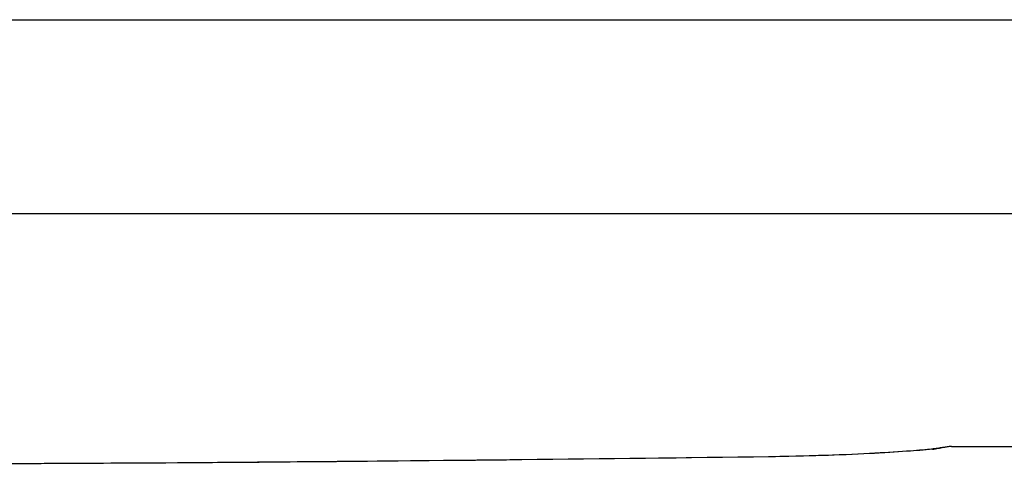
# Model space of a CAD drawing. Units: millimetres. Extents: x 0 to 420, y 0 to 297.
# Drawn here: x 188 to 238, y 274 to 297 of the extents above; entities that cross this region are included whole.
import ezdxf

# ---------------------------------------------------------------- set-up
doc = ezdxf.new("R2010")
doc.units = ezdxf.units.MM
doc.header["$LTSCALE"] = 23.1
doc.layers.get('0').update_dxf_attribs({"linetype": 'CONTINUOUS'})
doc.layers.add('RUNDUNGEN', color=7, linetype='CONTINUOUS')

msp = doc.modelspace()

# ---------------------------------------------------------------- linework, layer by layer
at = {"color": 7, "linetype": 'CONTINUOUS'}
for p, q in [((0, 297), (420, 297)), ((410, 287), (12.5, 287)), ((235.59841, 275), (254.54472, 275))]:
    msp.add_line(p, q, dxfattribs=at)
at = {"layer": 'RUNDUNGEN', "color": 7, "linetype": 'CONTINUOUS'}
for p, q in [((234.94435, 274.91466), (234.93839, 274.91308)), ((235.14771, 274.95962), (234.94435, 274.91466)), ((235.59861, 275), (235.59843, 275))]:
    msp.add_line(p, q, dxfattribs=at)
at = {"layer": 'RUNDUNGEN', "color": 9, "linetype": 'CONTINUOUS'}
msp.add_line((226.18534, 274.47261), (226.17227, 274.47516), dxfattribs=at)
at = {"layer": 'RUNDUNGEN', "color": 7, "linetype": 'CONTINUOUS'}
for points in [[(234.80211, 274.89491), (234.73401, 274.88645), (234.65518, 274.87728), (234.5655, 274.86744), (234.46511, 274.857), (234.3539, 274.84599), (234.23192, 274.83447), (234.09909, 274.82245), (233.95543, 274.81), (233.80092, 274.79713), (233.63562, 274.7839), (233.45944, 274.77034), (233.27238, 274.75649), (233.07431, 274.74238), (232.86516, 274.72805), (232.64484, 274.71354), (232.41326, 274.69889), (232.17036, 274.68414), (231.91606, 274.66935), (231.65032, 274.65457), (231.37311, 274.63984), (231.08439, 274.62523), (230.78417, 274.6108), (230.47248, 274.59661), (230.14937, 274.58273), (229.81491, 274.56923), (229.46922, 274.55617), (229.11239, 274.54364), (228.7446, 274.53172), (228.36602, 274.52047), (227.97687, 274.50997), (227.57738, 274.50032), (227.16782, 274.49157), (226.74855, 274.48383), (226.32003, 274.47717), (226.17226, 274.47516)], [(234.95646, 274.91767), (234.95792, 274.91804), (234.93738, 274.91435), (234.90469, 274.90913), (234.85894, 274.90249), (234.80211, 274.89491)], [(235.59859, 275), (235.39308, 274.99164), (235.14771, 274.95962)], [(226.17227, 274.47516), (216.25579, 274.35189), (205.99492, 274.24323), (195.7011, 274.16037), (185.38467, 274.10855), (175.05682, 274.09089), (164.72901, 274.10846), (154.41266, 274.16021), (144.11897, 274.243), (133.85816, 274.35161), (123.91718, 274.47516)]]:
    msp.add_lwpolyline(points, dxfattribs=at)
at = {"layer": 'RUNDUNGEN', "color": 9, "linetype": 'CONTINUOUS'}
for centre, radius, start, end in [((232.93259, 291.06935), 16.29, 275.948102, 276.4691), ((235.1975, 273.94858), 0.99857, 89.958897, 104.683713), ((235.59851, 273.47963), 1.52037, 90.003949, 94.241044)]:
    msp.add_arc(centre, radius, start, end, dxfattribs=at)
for points, knots in [([(234.62068, 274.86706), (234.18622, 274.82162), (233.10658, 274.73582), (231.2157, 274.62162), (228.83885, 274.52377), (227.10649, 274.48471), (226.18534, 274.47261)], [0, 0, 0, 0, 0.15515084, 0.38459214, 0.67280374, 1, 1, 1, 1]), ([(235.19821, 274.94716), (235.1466, 274.93353), (235.00277, 274.91169), (234.85903, 274.89342), (234.76794, 274.88308)], [0, 0, 0, 0, 0.36799368, 1, 1, 1, 1]), ([(235.48608, 274.99584), (235.41355, 274.99046), (235.31676, 274.97625), (235.22206, 274.95346), (235.19821, 274.94716)], [0, 0, 0, 0, 0.74671042, 1, 1, 1, 1]), ([(226.18534, 274.47261), (217.69646, 274.36107), (200.65015, 274.16132), (175.0449, 274.04867), (149.43954, 274.16132), (132.3931, 274.36107), (123.90411, 274.47261)], [0, 0, 0, 0, 0.24899936, 0.49999814, 0.75099733, 1, 1, 1, 1])]:
    msp.add_open_spline(points, degree=3, knots=knots, dxfattribs=at)

doc.saveas('drawing.dxf')
